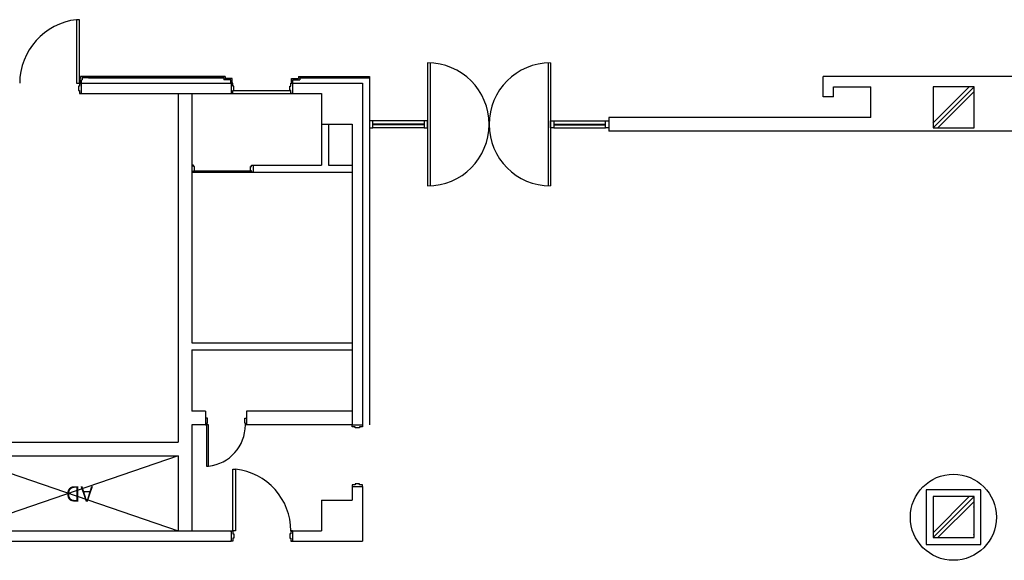
# Model space of a CAD drawing. Extents: x 0 to 294120, y 0 to 208211.
# Drawn here: x 122197 to 136612, y 78108 to 86019 of the extents above; entities that cross this region are included whole.
import ezdxf

# ---------------------------------------------------------------- set-up
doc = ezdxf.new("R2010")
doc.units = 0
doc.header["$LTSCALE"] = 3000
doc.header["$MEASUREMENT"] = 0
doc.linetypes.add('BASE$0$HIDDEN2', pattern=[0.1875, 0.125, -0.0625])
for name, color, linetype in [('BASE$0$A-DOOR', 3, 'CONTINUOUS'), ('BASE$0$A-GRID-COLS', 4, 'CONTINUOUS'), ('BASE$0$A-WALL-FULL', 4, 'CONTINUOUS'), ('BASE$0$COL', 7, 'CONTINUOUS'), ('BASE$0$F-DIM', 2, 'CONTINUOUS'), ('BASE$0$FM', 4, 'CONTINUOUS'), ('BASE$0$I-FIN', 6, 'CONTINUOUS'), ('BASE$0$PSTEXT', 3, 'CONTINUOUS'), ('BASE$0$WALL', 4, 'CONTINUOUS'), ('BASE$0$방화구역', 11, 'CONTINUOUS')]:
    doc.layers.add(name, color=color, linetype=linetype)
doc.styles.add('BASE$0$STANDARD', font='swiss.ttf')

msp = doc.modelspace()

# ---------------------------------------------------------------- linework, layer by layer
at = {"layer": 'BASE$0$A-DOOR', "color": 6, "linetype": 'Continuous'}
for p, q in [((128169.2, 85388), (128169.2, 83588)), ((128204.2, 85388), (128204.2, 83588)), ((129934.2, 85388), (129934.2, 83588)), ((129969.2, 85388), (129969.2, 83588))]:
    msp.add_line(p, q, dxfattribs=at)
at = {"layer": 'BASE$0$A-DOOR', "linetype": 'Continuous'}
for points in [[(123071.8, 85088.4), (123071.8, 86019.5), (123030.7, 86019.5), (123030.7, 85088.4)], [(124934, 80088.9), (124934, 79485.9), (124960.6, 79485.9), (124960.6, 80088.9)], [(124934, 80088.9), (124934, 79485.9), (124960.6, 79485.9), (124960.6, 80088.9)], [(125316.8, 78538.4), (125316.8, 79442.9), (125356.8, 79442.9), (125356.8, 78538.4)], [(125316.8, 78538.4), (125316.8, 79442.9), (125356.8, 79442.9), (125356.8, 78538.4)]]:
    msp.add_lwpolyline(points, close=True, dxfattribs=at)
at = {"layer": 'BASE$0$A-DOOR', "color": 14, "linetype": 'Continuous'}
for centre, radius, start, end in [((123133.6, 85088.4), 936.8, 96.30898, 180), ((124894, 80088.9), 606.7, 276.30898, 0), ((124894, 80088.9), 606.7, 276.30898, 0), ((125256.8, 78538.4), 910, 0, 83.69102), ((125256.8, 78538.4), 910, 0, 83.69102)]:
    msp.add_arc(centre, radius, start, end, dxfattribs=at)
at = {"layer": 'BASE$0$A-DOOR', "color": 6}
for centre, start, end in [((128169.2, 84488), 270, 90), ((129969.2, 84488), 90, 270)]:
    msp.add_arc(centre, 900, start, end, dxfattribs=at)
at = {"layer": 'BASE$0$A-GRID-COLS'}
for p, q in [((125286.8, 85138.4), (125286.8, 85088.4)), ((136098.6, 85037.9), (135564.3, 84503.7)), ((136164.3, 85033), (135569.3, 84437.9)), ((136164.3, 84962.2), (135640, 84437.9)), ((136098.6, 79040.9), (135569.3, 78511.6)), ((136164.3, 79035.9), (135569.3, 78440.9)), ((136164.3, 78965.2), (135640, 78440.9))]:
    msp.add_line(p, q, dxfattribs=at)
for points in [[(136169.3, 84437.9), (136169.3, 85037.9), (135569.3, 85037.9), (135569.3, 84437.9)], [(136169.3, 78440.9), (136169.3, 79040.9), (135569.3, 79040.9), (135569.3, 78440.9)]]:
    msp.add_lwpolyline(points, close=True, dxfattribs=at)
at = {"layer": 'BASE$0$A-WALL-FULL', "linetype": 'Continuous'}
for p, q in [((123096.8, 85088.4), (123096.8, 84938.4)), ((123096.8, 85088.4), (125291.8, 85088.4)), ((125291.8, 85088.4), (125291.8, 84938.4)), ((125291.8, 85088.4), (125291.8, 84938.4)), ((126191.8, 85088.4), (126191.8, 84938.4)), ((126191.8, 85088.4), (127216.9, 85088.4)), ((126191.8, 85088.4), (126191.8, 84938.4)), ((126191.8, 85088.4), (127216.9, 85088.4)), ((127216.9, 85088.4), (127216.4, 80088.4)), ((127216.9, 85088.4), (127216.4, 80088.4)), ((127316.9, 85188.4), (127316.4, 80088.4)), ((123096.8, 84938.4), (125291.8, 84938.4)), ((124516.8, 84938.4), (124516.8, 79838.4)), ((124516.8, 84938.4), (124516.8, 79838.4)), ((124716.8, 84938.4), (124716.8, 81288.4)), ((124716.8, 84938.4), (124716.8, 81288.4)), ((125316.8, 84938.4), (126191.8, 84938.4)), ((125316.8, 84938.4), (126191.8, 84938.4)), ((125331.8, 84981.4), (126166.8, 84981.4)), ((125331.8, 84981.4), (126166.8, 84981.4)), ((126191.8, 84938.4), (126616.8, 84938.4)), ((126191.8, 84938.4), (126616.8, 84938.4)), ((126616.8, 84938.4), (126616.8, 84488.4)), ((126616.8, 84938.4), (126616.8, 84488.4)), ((126616.8, 84488.9), (126616.8, 83888.4)), ((126616.8, 84488.9), (126616.8, 83888.4)), ((126616.8, 84488.4), (127066.8, 84488.4)), ((126616.8, 84488.4), (127066.8, 84488.4)), ((126716.8, 84488.9), (126716.8, 83888.4)), ((126716.8, 84488.9), (126716.8, 83888.4)), ((127066.8, 84488.4), (127066.4, 80088.4)), ((127066.8, 84488.4), (127066.4, 80088.4)), ((124717.3, 83788.9), (125616.8, 83788.9)), ((124717.3, 83788.9), (125616.8, 83788.9)), ((124756.8, 83806.9), (125591.8, 83806.9)), ((124756.8, 83806.9), (125591.8, 83806.9)), ((125616.8, 83888.4), (126616.8, 83888.4)), ((125616.8, 83888.4), (125616.8, 83788.4)), ((125616.8, 83888.4), (126616.8, 83888.4)), ((125616.8, 83888.4), (125616.8, 83788.4)), ((125616.8, 83788.4), (127066.7, 83788.4)), ((125616.8, 83788.4), (127066.7, 83788.4)), ((126716.8, 83888.4), (127066.7, 83888.4)), ((126716.8, 83888.4), (127066.7, 83888.4)), ((124716.8, 81288.4), (127066.5, 81288.4)), ((124716.8, 81288.4), (127066.5, 81288.4)), ((124716.8, 81188.4), (127066.5, 81188.4)), ((124716.8, 81188.4), (124716.8, 80288.9)), ((124716.8, 81188.4), (127066.5, 81188.4)), ((124716.8, 81188.4), (124716.8, 80288.9)), ((124916.8, 80288.9), (124716.8, 80288.9)), ((124916.8, 80288.9), (124716.8, 80288.9)), ((124916.8, 80288.9), (124916.8, 80088.9)), ((124916.8, 80288.9), (124916.8, 80088.9)), ((127066.4, 80288.9), (125516.8, 80288.9)), ((125516.8, 80288.9), (125516.8, 80088.9)), ((127066.4, 80288.9), (125516.8, 80288.9)), ((125516.8, 80288.9), (125516.8, 80088.9)), ((124916.8, 80088.9), (124716.8, 80088.9)), ((124716.8, 80088.9), (124716.8, 78538.4)), ((124916.8, 80088.9), (124716.8, 80088.9)), ((124716.8, 80088.9), (124716.8, 78538.4)), ((127066.4, 80088.9), (125516.8, 80088.9)), ((127066.4, 80088.9), (125516.8, 80088.9)), ((127066.4, 80088.4), (127216.4, 80088.4)), ((127066.4, 80088.4), (127216.4, 80088.4)), ((118016.3, 79838.4), (124516.8, 79838.4)), ((118016.3, 79838.4), (124516.8, 79838.4)), ((121316.8, 79638.4), (124516.8, 79638.4)), ((121316.8, 79638.4), (124516.8, 79638.4)), ((121316.8, 79638.4), (122916.8, 79638.4)), ((124516.8, 79638.4), (124516.8, 78538.4)), ((124516.8, 79638.4), (124516.8, 78538.4)), ((127066.8, 79188.4), (127216.8, 79188.4)), ((127066.8, 79188.4), (127066.8, 78988.4)), ((127066.8, 79188.4), (127216.8, 79188.4)), ((127066.8, 79188.4), (127066.8, 78988.4)), ((127216.8, 79188.4), (127216.8, 78388.4)), ((127216.8, 79188.4), (127216.8, 78388.4)), ((126616.8, 78988.4), (126616.8, 78538.4)), ((126616.8, 78988.4), (127066.8, 78988.4)), ((126616.8, 78988.4), (126616.8, 78538.4)), ((126616.8, 78988.4), (127066.8, 78988.4)), ((118216.8, 78538.4), (125291.8, 78538.4)), ((118216.8, 78538.4), (125291.8, 78538.4)), ((125291.8, 78538.4), (125291.8, 78388.4)), ((125291.8, 78538.4), (125291.8, 78388.4)), ((126191.8, 78538.4), (126191.8, 78388.4)), ((126191.8, 78538.4), (126616.8, 78538.4)), ((126191.8, 78538.4), (126191.8, 78388.4)), ((126191.8, 78538.4), (126616.8, 78538.4)), ((108516.8, 78388.4), (125291.8, 78388.4)), ((116214.5, 78388.4), (125291.8, 78388.4)), ((126191.8, 78388.4), (127216.8, 78388.4)), ((126191.8, 78388.4), (127216.8, 78388.4))]:
    msp.add_line(p, q, dxfattribs=at)
at = {"layer": 'BASE$0$A-WALL-FULL'}
for p, q in [((137779.1, 85188.4), (133959.5, 85188.4)), ((133959.5, 84888.4), (133959.5, 85188.4)), ((134109.5, 84888.4), (134109.5, 85038.4)), ((134109.5, 85038.4), (134659.5, 85038.4)), ((134659.5, 84587.9), (134659.5, 85038.4)), ((134109.5, 84888.4), (133959.5, 84888.4)), ((130821.6, 84587.9), (130821.6, 84387.9)), ((134659.5, 84587.9), (130821.6, 84587.9)), ((140714.3, 84387.9), (130821.6, 84387.9))]:
    msp.add_line(p, q, dxfattribs=at)
at = {"layer": 'BASE$0$A-WALL-FULL', "linetype": 'Continuous'}
for points in [[(125291.8, 84950.4), (125291.8, 84938.4), (125316.8, 84938.4), (125316.8, 84981.4), (125331.8, 84981.4), (125331.8, 85045.4), (125316.8, 85045.4), (125316.8, 85088.4), (125291.8, 85088.4), (125291.8, 85076.4)], [(125291.8, 84950.4), (125291.8, 84938.4), (125316.8, 84938.4), (125316.8, 84981.4), (125331.8, 84981.4), (125331.8, 85045.4), (125316.8, 85045.4), (125316.8, 85088.4), (125291.8, 85088.4), (125291.8, 85076.4)], [(126191.8, 84950.4), (126191.8, 84938.4), (126166.8, 84938.4), (126166.8, 84981.4), (126151.8, 84981.4), (126151.8, 85045.4), (126166.8, 85045.4), (126166.8, 85088.4), (126191.8, 85088.4), (126191.8, 85076.4)], [(126191.8, 84950.4), (126191.8, 84938.4), (126166.8, 84938.4), (126166.8, 84981.4), (126151.8, 84981.4), (126151.8, 85045.4), (126166.8, 85045.4), (126166.8, 85088.4), (126191.8, 85088.4), (126191.8, 85076.4)], [(124716.8, 83800.9), (124716.8, 83788.9), (124741.8, 83788.9), (124741.8, 83806.9), (124756.8, 83806.9), (124756.8, 83870.9), (124741.8, 83870.9), (124741.8, 83888.9), (124716.8, 83888.9), (124716.8, 83876.9)], [(124716.8, 83800.9), (124716.8, 83788.9), (124741.8, 83788.9), (124741.8, 83806.9), (124756.8, 83806.9), (124756.8, 83870.9), (124741.8, 83870.9), (124741.8, 83888.9), (124716.8, 83888.9), (124716.8, 83876.9)], [(125616.8, 83800.9), (125616.8, 83788.9), (125591.8, 83788.9), (125591.8, 83806.9), (125576.8, 83806.9), (125576.8, 83870.9), (125591.8, 83870.9), (125591.8, 83888.9), (125616.8, 83888.9), (125616.8, 83876.9)], [(125616.8, 83800.9), (125616.8, 83788.9), (125591.8, 83788.9), (125591.8, 83806.9), (125576.8, 83806.9), (125576.8, 83870.9), (125591.8, 83870.9), (125591.8, 83888.9), (125616.8, 83888.9), (125616.8, 83876.9)]]:
    msp.add_lwpolyline(points, dxfattribs=at)
at = {"layer": 'BASE$0$A-WALL-FULL'}
msp.add_lwpolyline([(136269.3, 78340.9), (136269.3, 79140.9), (135469.3, 79140.9), (135469.3, 78340.9)], close=True, dxfattribs=at)
at = {"layer": 'BASE$0$A-WALL-FULL', "linetype": 'Continuous'}
msp.add_circle((135866.8, 78738.4), 630, dxfattribs=at)
for centre, start, end in [((127066.3, 84487.9), 359.99449, 90), ((127066.3, 84487.9), 359.99449, 90), ((125491.1, 80188.4), 90, 180), ((125491.1, 80188.4), 90, 180), ((136166.3, 78888.2), 0, 45), ((136166.3, 78488.6), 315, 0), ((126517.3, 78388.9), 180, 270), ((126517.3, 78388.9), 180, 270)]:
    msp.add_arc(centre, 0.5, start, end, dxfattribs=at)
at = {"layer": 'BASE$0$COL', "color": 7, "linetype": 'Continuous'}
for centre, start, end in [((136166.3, 78888.2), 0, 45), ((136166.3, 78488.6), 315, 0)]:
    msp.add_arc(centre, 0.5, start, end, dxfattribs=at)
at = {"layer": 'BASE$0$F-DIM', "color": 1, "linetype": 'BASE$0$HIDDEN2', "ltscale": 0.5}
msp.add_line((125206.8, 85188.4), (125205.8, 85188.4), dxfattribs=at)
at = {"layer": 'BASE$0$FM', "linetype": 'Continuous'}
for p, q in [((124943.5, 80188.9), (124917.3, 80188.9)), ((124943.5, 80188.9), (124917.3, 80188.9)), ((124944, 80117.5), (124944, 80188.4)), ((124944, 80117.5), (124944, 80188.4)), ((125490.6, 80117.5), (125490.6, 80188.4)), ((125490.6, 80117.5), (125490.6, 80188.4)), ((125491.1, 80188.9), (125517.3, 80188.9)), ((125491.1, 80188.9), (125517.3, 80188.9)), ((124917.3, 80088.9), (124934, 80088.9)), ((124917.3, 80088.9), (124934, 80088.9)), ((124934, 80117.5), (124944, 80117.5)), ((124934, 80088.9), (124934, 80117.5)), ((124934, 80117.5), (124944, 80117.5)), ((124934, 80088.9), (124934, 80117.5)), ((125500.6, 80117.5), (125490.6, 80117.5)), ((125500.6, 80117.5), (125490.6, 80117.5)), ((125500.6, 80088.9), (125500.6, 80117.5)), ((125500.6, 80088.9), (125500.6, 80117.5)), ((125517.3, 80088.9), (125500.6, 80088.9)), ((125517.3, 80088.9), (125500.6, 80088.9))]:
    msp.add_line(p, q, dxfattribs=at)
for points in [[(123096.8, 85076.4), (123096.8, 85088.4), (123071.8, 85088.4), (123071.8, 85045.4), (123056.8, 85045.4), (123056.8, 84981.4), (123071.8, 84981.4), (123071.8, 84938.4), (123096.8, 84938.4), (123096.8, 84950.4)], [(127203.9, 80088.4), (127215.9, 80088.4), (127215.9, 80063.4), (127172.9, 80063.4), (127172.9, 80048.4), (127108.9, 80048.4), (127108.9, 80063.4), (127065.9, 80063.4), (127065.9, 80088.4), (127077.9, 80088.4)], [(127203.9, 80088.4), (127215.9, 80088.4), (127215.9, 80063.4), (127172.9, 80063.4), (127172.9, 80048.4), (127108.9, 80048.4), (127108.9, 80063.4), (127065.9, 80063.4), (127065.9, 80088.4), (127077.9, 80088.4)], [(127203.9, 79188.4), (127215.9, 79188.4), (127215.9, 79213.4), (127172.9, 79213.4), (127172.9, 79228.4), (127108.9, 79228.4), (127108.9, 79213.4), (127065.9, 79213.4), (127065.9, 79188.4), (127077.9, 79188.4)], [(127203.9, 79188.4), (127215.9, 79188.4), (127215.9, 79213.4), (127172.9, 79213.4), (127172.9, 79228.4), (127108.9, 79228.4), (127108.9, 79213.4), (127065.9, 79213.4), (127065.9, 79188.4), (127077.9, 79188.4)], [(125291.8, 78526.4), (125291.8, 78538.4), (125316.8, 78538.4), (125316.8, 78495.4), (125331.8, 78495.4), (125331.8, 78431.4), (125316.8, 78431.4), (125316.8, 78388.4), (125291.8, 78388.4), (125291.8, 78400.4)], [(125291.8, 78526.4), (125291.8, 78538.4), (125316.8, 78538.4), (125316.8, 78495.4), (125331.8, 78495.4), (125331.8, 78431.4), (125316.8, 78431.4), (125316.8, 78388.4), (125291.8, 78388.4), (125291.8, 78400.4)], [(126191.8, 78526.4), (126191.8, 78538.4), (126166.8, 78538.4), (126166.8, 78495.4), (126151.8, 78495.4), (126151.8, 78431.4), (126166.8, 78431.4), (126166.8, 78388.4), (126191.8, 78388.4), (126191.8, 78400.4)], [(126191.8, 78526.4), (126191.8, 78538.4), (126166.8, 78538.4), (126166.8, 78495.4), (126151.8, 78495.4), (126151.8, 78431.4), (126166.8, 78431.4), (126166.8, 78388.4), (126191.8, 78388.4), (126191.8, 78400.4)]]:
    msp.add_lwpolyline(points, dxfattribs=at)
msp.add_arc((124943.5, 80188.4), 0.5, 0, 90, dxfattribs=at)
msp.add_arc((124943.5, 80188.4), 0.5, 0, 90, dxfattribs=at)
at = {"layer": 'BASE$0$I-FIN'}
for p, q in [((123081.8, 85088.4), (123081.8, 85158.4)), ((123089.3, 85158.4), (123081.8, 85158.4)), ((123089.3, 85188.4), (123089.3, 85158.4)), ((125206.8, 85188.4), (125206.8, 85158.4)), ((125206.8, 85188.4), (125206.8, 85158.4)), ((125306.8, 85158.4), (125206.8, 85158.4)), ((125306.8, 85158.4), (125206.8, 85158.4)), ((125306.8, 85088.4), (125306.8, 85158.4)), ((125306.8, 85088.4), (125306.8, 85158.4)), ((126176.8, 85088.4), (126176.8, 85158.4)), ((126176.8, 85088.4), (126176.8, 85158.4)), ((126176.8, 85158.4), (126276.8, 85158.4)), ((126176.8, 85158.4), (126276.8, 85158.4)), ((126276.8, 85188.4), (126276.8, 85158.4)), ((126276.8, 85188.4), (126276.8, 85158.4))]:
    msp.add_line(p, q, dxfattribs=at)
at = {"layer": 'BASE$0$I-FIN', "linetype": 'Continuous'}
for p, q in [((125206.8, 85188.4), (123089.3, 85188.4)), ((123181.8, 85188.4), (125206.8, 85188.4)), ((126276.8, 85188.4), (127019.3, 85188.4)), ((126276.8, 85188.4), (127316.9, 85188.4))]:
    msp.add_line(p, q, dxfattribs=at)
at = {"layer": 'BASE$0$I-FIN', "color": 4}
for p, q in [((123101.8, 85088.4), (123101.8, 85138.4)), ((123101.8, 85138.4), (123109.3, 85138.4)), ((123109.3, 85168.4), (123109.3, 85138.4)), ((125186.8, 85168.4), (125186.8, 85138.4)), ((125186.8, 85168.4), (125186.8, 85138.4)), ((125286.8, 85138.4), (125186.8, 85138.4)), ((125286.8, 85138.4), (125186.8, 85138.4)), ((125286.8, 85088.4), (125286.8, 85138.4)), ((126196.8, 85088.4), (126196.8, 85138.4)), ((126196.8, 85088.4), (126196.8, 85138.4)), ((126196.8, 85138.4), (126296.8, 85138.4)), ((126196.8, 85138.4), (126296.8, 85138.4)), ((126296.8, 85168.4), (126296.8, 85138.4)), ((126296.8, 85168.4), (126296.8, 85138.4))]:
    msp.add_line(p, q, dxfattribs=at)
at = {"layer": 'BASE$0$I-FIN', "color": 4, "linetype": 'Continuous'}
for p, q in [((125186.8, 85168.4), (123109.3, 85168.4)), ((123201.8, 85168.4), (125186.8, 85168.4)), ((126296.8, 85168.4), (127019.3, 85168.4)), ((126296.8, 85168.4), (127316.9, 85168.4)), ((127216.9, 84293.4), (127216.8, 83397.4))]:
    msp.add_line(p, q, dxfattribs=at)
at = {"layer": 'BASE$0$WALL', "color": 6, "linetype": 'Continuous'}
for p, q in [((128119.2, 84538), (127366.9, 84537.9)), ((127971.7, 84493), (127366.9, 84492.9)), ((128119.2, 84493), (127366.9, 84492.9)), ((127971.7, 84483), (127366.9, 84482.9)), ((128119.2, 84483), (127366.9, 84482.9)), ((130019.2, 84538), (130771.6, 84537.9)), ((130019.2, 84493), (130771.6, 84492.9)), ((130019.2, 84483), (130771.6, 84482.9)), ((130166.7, 84493), (130771.6, 84492.9)), ((130166.7, 84483), (130771.6, 84482.9)), ((128119.2, 84438), (127366.9, 84437.9)), ((130019.2, 84438), (130771.6, 84437.9))]:
    msp.add_line(p, q, dxfattribs=at)
at = {"layer": 'BASE$0$WALL', "color": 3}
for points in [[(127366.9, 84537.9), (127316.9, 84537.9), (127316.9, 84437.9), (127366.9, 84437.9)], [(128169.2, 84538), (128119.2, 84538), (128119.2, 84438), (128169.2, 84438)], [(129969.2, 84538), (130019.2, 84538), (130019.2, 84438), (129969.2, 84438)], [(130771.6, 84537.9), (130821.6, 84537.9), (130821.6, 84437.9), (130771.6, 84437.9)]]:
    msp.add_lwpolyline(points, close=True, dxfattribs=at)
at = {"layer": 'BASE$0$방화구역', "color": 1}
for p, q in [((124516.8, 79638.4), (121316.8, 78538.4)), ((121316.8, 79638.4), (124516.8, 78538.4))]:
    msp.add_line(p, q, dxfattribs=at)

# ---------------------------------------------------------------- texts
at = {"layer": 'BASE$0$PSTEXT', "style": 'BASE$0$STANDARD'}
msp.add_text('AD', height=225, rotation=180, dxfattribs=at).set_placement((123272.2, 79192.5))

doc.saveas('drawing.dxf')
